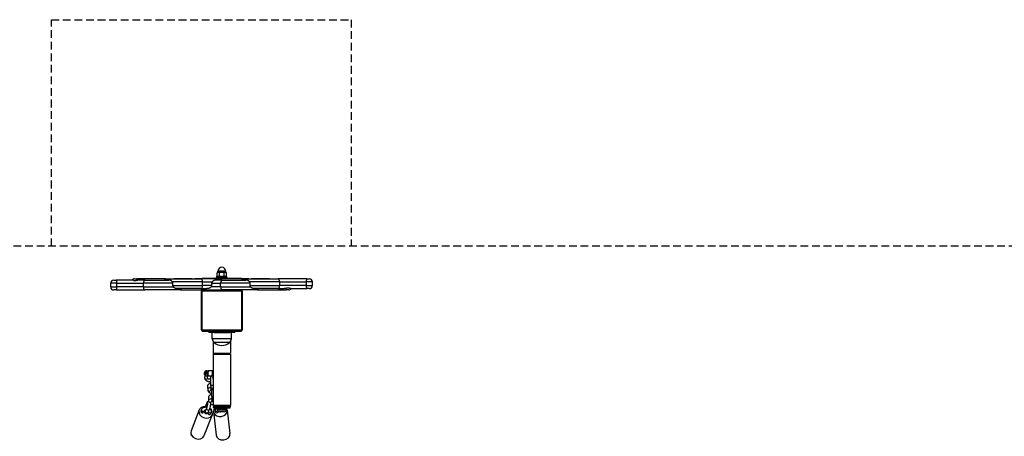
# Model space of a CAD drawing. Units: millimetres. Extents: x -3033 to 3117, y -1664 to 1397.
# Drawn here: x -311 to 1603, y 586 to 1397 of the extents above; entities that cross this region are included whole.
import ezdxf

# ---------------------------------------------------------------- set-up
doc = ezdxf.new("R2010")
doc.units = ezdxf.units.MM
doc.header["$LTSCALE"] = 30
doc.linetypes.add('DASHED', pattern=[0.75, 0.5, -0.25])
doc.layers.add('SW_Toestellen', color=2, linetype='Continuous')
doc.layers.add('Valzone_WAS', color=254, linetype='DASHED')

msp = doc.modelspace()

# ---------------------------------------------------------------- linework, layer by layer
at = {"layer": 'SW_Toestellen'}
for p, q in [((73.7, 905.1), (72.5, 904.4)), ((72.5, 898.2), (72.5, 904.4)), ((74.8, 905.1), (73.7, 905.1)), ((89.2, 907.6), (74.2, 907.6)), ((74.2, 905.1), (74.2, 907.6)), ((81.7, 905.1), (74.8, 905.1)), ((77.1, 898.2), (77.1, 904.4)), ((88.6, 905.1), (81.7, 905.1)), ((86.3, 898.2), (86.3, 904.4)), ((89.7, 905.1), (88.6, 905.1)), ((89.2, 905.1), (89.2, 907.6)), ((89.7, 905.1), (90.9, 904.4)), ((90.9, 898.2), (90.9, 904.4)), ((-122.3, 884.1), (-134.3, 884.1)), ((-134.3, 877.1), (-134.3, 884.1)), ((-128.3, 890.1), (-123.5, 890.1)), ((-92.2, 890.1), (-123.5, 890.1)), ((-122.3, 884.1), (-70.8, 884.1)), ((-122.3, 877.1), (-122.3, 884.1)), ((-88.3, 892.6), (-83.5, 892.6)), ((-27.6, 892.6), (-83.5, 892.6)), ((-67.6, 890.1), (-79.3, 890.1)), ((-13.3, 884.1), (-70.8, 884.1)), ((-70.8, 877.1), (-70.8, 884.1)), ((-67.6, 890.1), (-21.4, 890.1)), ((-27.6, 892.6), (41, 892.6)), ((44.2, 886.6), (-14.3, 886.6)), ((-13.3, 879.6), (-13.3, 884.1)), ((-10.8, 893.1), (24.2, 893.1)), ((-10.8, 892.6), (-10.8, 893.1)), ((24.2, 892.6), (24.2, 893.1)), ((29.2, 893.1), (42.9, 893.1)), ((29.2, 892.6), (29.2, 893.1)), ((122.4, 892.6), (41, 892.6)), ((42.9, 893.1), (43.4, 893.1)), ((42.9, 892.6), (42.9, 893.1)), ((71.2, 893.1), (43.4, 893.1)), ((43.4, 892.6), (43.4, 893.1)), ((44.2, 886.6), (62.7, 886.6)), ((44.2, 879.6), (44.2, 886.6)), ((61.7, 884.1), (79.2, 884.1)), ((61.7, 884.1), (61.7, 879.6)), ((82.4, 890.1), (70.7, 890.1)), ((71.2, 895.1), (92.2, 895.1)), ((71.2, 892.6), (71.2, 895.1)), ((71.7, 897.1), (91.7, 897.1)), ((71.7, 895.1), (71.7, 897.1)), ((74.4, 897.1), (72.5, 898.2)), ((136.7, 884.1), (79.2, 884.1)), ((79.2, 877.1), (79.2, 884.1)), ((82.4, 890.1), (128.6, 890.1)), ((89, 897.1), (90.9, 898.2)), ((91.7, 895.1), (91.7, 897.1)), ((92.2, 892.6), (92.2, 895.1)), ((120, 893.1), (92.2, 893.1)), ((120, 893.1), (120.5, 893.1)), ((120, 892.6), (120, 893.1)), ((120.5, 893.1), (134.2, 893.1)), ((120.5, 892.6), (120.5, 893.1)), ((122.4, 892.6), (191, 892.6)), ((134.2, 892.6), (134.2, 893.1)), ((194.2, 886.6), (135.7, 886.6)), ((136.7, 879.6), (136.7, 884.1)), ((139.2, 893.1), (174.2, 893.1)), ((139.2, 892.6), (139.2, 893.1)), ((174.2, 892.6), (174.2, 893.1)), ((246.9, 892.6), (191, 892.6)), ((194.2, 886.6), (245.7, 886.6)), ((194.2, 879.6), (194.2, 886.6)), ((257.7, 886.6), (245.7, 886.6)), ((245.7, 886.6), (245.7, 879.6)), ((246.9, 892.6), (251.7, 892.6)), ((257.7, 879.6), (257.7, 886.6)), ((-134.3, 877.1), (-122.3, 877.1)), ((-123.5, 871.1), (-128.3, 871.1)), ((-123.5, 871.1), (-67.6, 871.1)), ((-70.8, 877.1), (-122.3, 877.1)), ((-70.8, 877.1), (-12.3, 877.1)), ((1, 871.1), (-67.6, 871.1)), ((-13.3, 879.6), (44.2, 879.6)), ((41, 873.6), (-5.2, 873.6)), ((1, 871.1), (82.4, 871.1)), ((41, 873.6), (52.7, 873.6)), ((43.7, 868.1), (41.7, 868.1)), ((41.7, 868.1), (41.7, 794.1)), ((43.7, 794.1), (43.7, 868.1)), ((61.7, 879.6), (44.2, 879.6)), ((44.7, 869.1), (44.7, 871.1)), ((44.7, 869.1), (118.7, 869.1)), ((79.2, 877.1), (60.7, 877.1)), ((79.2, 877.1), (137.7, 877.1)), ((151, 871.1), (82.4, 871.1)), ((118.7, 871.1), (118.7, 869.1)), ((121.7, 868.1), (119.7, 868.1)), ((119.7, 868.1), (119.7, 794.1)), ((121.7, 794.1), (121.7, 868.1)), ((136.7, 879.6), (194.2, 879.6)), ((191, 873.6), (144.8, 873.6)), ((151, 871.1), (206.9, 871.1)), ((191, 873.6), (202.7, 873.6)), ((245.7, 879.6), (194.2, 879.6)), ((211.7, 871.1), (206.9, 871.1)), ((215.6, 873.6), (246.9, 873.6)), ((245.7, 879.6), (257.7, 879.6)), ((251.7, 873.6), (246.9, 873.6)), ((43.7, 794.1), (41.7, 794.1)), ((44.7, 793.1), (44.7, 791.1)), ((118.7, 793.1), (44.7, 793.1)), ((44.7, 791.1), (118.7, 791.1)), ((56.7, 791.1), (56.7, 788.1)), ((66.7, 788.1), (56.7, 788.1)), ((63.1, 776.1), (62.9, 788.1)), ((66.7, 788.1), (66.7, 791.1)), ((66.7, 788.1), (96.7, 788.1)), ((96.7, 791.1), (96.7, 788.1)), ((106.7, 788.1), (96.7, 788.1)), ((100.3, 776.1), (100.4, 788.1)), ((106.7, 788.1), (106.7, 791.1)), ((118.7, 791.1), (118.7, 793.1)), ((121.7, 794.1), (119.7, 794.1)), ((100.3, 776.1), (63.1, 776.1)), ((64.8, 770.7), (64.8, 748.1)), ((96.7, 768.6), (66.7, 768.6)), ((96.7, 768.6), (66.7, 768.6)), ((98.5, 770.7), (98.5, 748.1)), ((64.8, 748.1), (98.5, 748.1)), ((65.7, 747.1), (65.7, 748.1)), ((97.7, 747.1), (65.7, 747.1)), ((68.7, 746.1), (68.7, 747.1)), ((94.7, 746.1), (94.7, 747.1)), ((97.7, 747.1), (97.7, 748.1)), ((64.8, 746.1), (98.5, 746.1)), ((64.8, 746.1), (64.8, 646.1)), ((98.5, 746.1), (98.5, 646.1)), ((48.3, 710.8), (48.8, 711.3)), ((49.3, 711.3), (48.8, 711.3)), ((53.3, 713.7), (50.3, 713.7)), ((55.3, 711.1), (54.3, 711.2)), ((63.3, 713.5), (55.3, 713.6)), ((64.3, 711), (63.4, 711)), ((48.2, 706.8), (48.7, 706.3)), ((49.2, 706.3), (48.7, 706.3)), ((48.8, 699.8), (49.1, 705.7)), ((49.1, 705.7), (49.1, 705.6)), ((49.1, 705.6), (49.1, 705.6)), ((49.1, 705), (49.1, 704.9)), ((53.1, 703.7), (50.1, 703.7)), ((53.8, 699.6), (54, 704.2)), ((55.2, 706.1), (54.3, 706.2)), ((63.1, 703.5), (55.1, 703.6)), ((64.2, 706), (63.3, 706)), ((64.1, 705.4), (63.9, 700.8)), ((64.1, 705.4), (64.1, 705.3)), ((64.1, 705.3), (64.1, 705.3)), ((64.1, 704.7), (64.1, 704.6)), ((53.7, 682.7), (54.2, 676.6)), ((59.7, 688), (60.2, 682)), ((59.7, 683), (60.2, 677.1)), ((51.1, 646.9), (53.3, 652.4)), ((55.5, 660.8), (56, 654.8)), ((56, 654.8), (56.1, 654.1)), ((61.5, 666.2), (62, 660.2)), ((61.5, 661.2), (62, 655.3)), ((37.8, 638), (21.8, 597.4)), ((41.8, 638.4), (40.7, 635.7)), ((47.4, 636.2), (46.3, 633.5)), ((51.7, 641.1), (49.5, 635.6)), ((57.2, 638.9), (55.1, 633.4)), ((59.9, 630.4), (61, 633.2)), ((98.5, 646.1), (64.8, 646.1)), ((65.5, 634.2), (70.6, 588.7)), ((65.7, 645.1), (97.7, 645.1)), ((65.7, 645.1), (65.7, 644.1)), ((65.7, 644.1), (97.7, 644.1)), ((65.7, 644.1), (97.7, 644.1)), ((65.7, 642.1), (65.7, 644.1)), ((65.7, 642.1), (97.7, 642.1)), ((68.7, 646.1), (68.7, 645.1)), ((68.7, 637.4), (69, 634.4)), ((71.2, 639.6), (71.2, 642.1)), ((71.2, 639.6), (92.2, 639.6)), ((72.9, 638.2), (72.9, 639.6)), ((72.9, 638.2), (90.4, 638.2)), ((86.4, 634.1), (77, 634.1)), ((90.4, 638.2), (90.4, 639.6)), ((92.2, 639.6), (92.2, 642.1)), ((92.3, 637.2), (97.5, 591.7)), ((94.7, 646.1), (94.7, 645.1)), ((97.7, 645.1), (97.7, 644.1)), ((97.7, 642.1), (97.7, 644.1)), ((62.9, 628.1), (46.9, 587.5)), ((23.4, 586.5), (21.9, 590.3))]:
    msp.add_line(p, q, dxfattribs=at)
at = {"layer": 'SW_Toestellen', "flags": 128}
for points in [[(74.8, 905.1), (74.7, 905.1), (74.6, 905.1), (74.5, 905.1), (74.4, 905.1), (74.3, 905.1), (74.2, 905.1), (74.1, 905.1), (74, 905), (73.9, 905), (73.8, 905), (73.8, 905), (73.7, 904.9), (73.6, 904.9), (73.5, 904.9), (73.4, 904.8), (73.3, 904.8), (73.2, 904.8), (73.1, 904.7), (73, 904.7), (72.9, 904.6), (72.8, 904.6), (72.7, 904.5), (72.6, 904.5), (72.5, 904.4)], [(77.1, 904.4), (77, 904.5), (76.9, 904.5), (76.8, 904.6), (76.7, 904.6), (76.6, 904.7), (76.5, 904.7), (76.4, 904.8), (76.3, 904.8), (76.2, 904.8), (76.1, 904.9), (76, 904.9), (75.9, 904.9), (75.8, 905), (75.7, 905), (75.6, 905), (75.5, 905), (75.4, 905.1), (75.3, 905.1), (75.2, 905.1), (75.1, 905.1), (75, 905.1), (75, 905.1), (74.9, 905.1), (74.8, 905.1)], [(81.7, 905.1), (81.5, 905.1), (81.3, 905.1), (81.1, 905.1), (81, 905.1), (80.8, 905.1), (80.6, 905.1), (80.4, 905.1), (80.2, 905), (80, 905), (79.9, 905), (79.7, 905), (79.5, 904.9), (79.3, 904.9), (79.1, 904.9), (78.9, 904.8), (78.7, 904.8), (78.5, 904.8), (78.3, 904.7), (78.1, 904.7), (77.9, 904.6), (77.7, 904.6), (77.5, 904.5), (77.3, 904.5), (77.1, 904.4)], [(86.3, 904.4), (86.1, 904.5), (85.9, 904.5), (85.7, 904.6), (85.5, 904.6), (85.3, 904.7), (85.1, 904.7), (84.9, 904.8), (84.7, 904.8), (84.5, 904.8), (84.3, 904.9), (84.1, 904.9), (83.9, 904.9), (83.7, 905), (83.5, 905), (83.4, 905), (83.2, 905), (83, 905.1), (82.8, 905.1), (82.6, 905.1), (82.4, 905.1), (82.3, 905.1), (82.1, 905.1), (81.9, 905.1), (81.7, 905.1)], [(88.6, 905.1), (88.5, 905.1), (88.4, 905.1), (88.4, 905.1), (88.3, 905.1), (88.2, 905.1), (88.1, 905.1), (88, 905.1), (87.9, 905), (87.8, 905), (87.7, 905), (87.6, 905), (87.5, 904.9), (87.4, 904.9), (87.3, 904.9), (87.2, 904.8), (87.1, 904.8), (87, 904.8), (86.9, 904.7), (86.8, 904.7), (86.7, 904.6), (86.6, 904.6), (86.5, 904.5), (86.4, 904.5), (86.3, 904.4)], [(90.9, 904.4), (90.8, 904.5), (90.7, 904.5), (90.6, 904.6), (90.5, 904.6), (90.4, 904.7), (90.3, 904.7), (90.2, 904.8), (90.1, 904.8), (90, 904.8), (89.9, 904.9), (89.8, 904.9), (89.7, 904.9), (89.6, 905), (89.6, 905), (89.5, 905), (89.4, 905), (89.3, 905.1), (89.2, 905.1), (89.1, 905.1), (89, 905.1), (88.9, 905.1), (88.8, 905.1), (88.7, 905.1), (88.6, 905.1)], [(-82.5, 889.8), (-83, 889.7), (-83.5, 889.6), (-84, 889.5), (-84.4, 889.3), (-84.9, 889.2), (-85.4, 889.1), (-85.9, 889), (-86.4, 889), (-86.9, 888.9), (-87.3, 888.9), (-87.8, 889), (-88.2, 889), (-88.7, 889.1), (-89.1, 889.2), (-89.4, 889.3), (-89.8, 889.4), (-90.1, 889.6), (-90.5, 889.7), (-90.8, 889.8), (-91.1, 889.9), (-91.4, 890), (-91.7, 890.1), (-91.9, 890.1), (-92.2, 890.1)], [(-79.3, 890.1), (-79.5, 890.1), (-79.6, 890.1), (-79.7, 890.1), (-79.9, 890.1), (-80, 890.1), (-80.1, 890.1), (-80.3, 890.1), (-80.4, 890.1), (-80.5, 890.1), (-80.7, 890.1), (-80.8, 890.1), (-80.9, 890.1), (-81.1, 890), (-81.2, 890), (-81.3, 890), (-81.5, 890), (-81.6, 890), (-81.7, 890), (-81.9, 889.9), (-82, 889.9), (-82.1, 889.9), (-82.3, 889.9), (-82.4, 889.8), (-82.5, 889.8)], [(-14.3, 886.6), (-14.5, 886.9), (-14.7, 887.1), (-14.9, 887.4), (-15.1, 887.6), (-15.3, 887.9), (-15.6, 888.1), (-15.8, 888.3), (-16, 888.5), (-16.3, 888.7), (-16.5, 888.8), (-16.8, 889), (-17.1, 889.2), (-17.4, 889.3), (-17.7, 889.5), (-18, 889.6), (-18.3, 889.7), (-18.7, 889.8), (-19.1, 889.9), (-19.4, 890), (-19.8, 890), (-20.2, 890.1), (-20.6, 890.1), (-21, 890.1), (-21.4, 890.1)], [(-13.3, 884.1), (-13.3, 884.2), (-13.3, 884.4), (-13.3, 884.5), (-13.3, 884.6), (-13.3, 884.7), (-13.4, 884.8), (-13.4, 884.9), (-13.4, 885), (-13.4, 885.1), (-13.5, 885.2), (-13.5, 885.3), (-13.6, 885.5), (-13.6, 885.6), (-13.7, 885.7), (-13.7, 885.8), (-13.8, 885.9), (-13.8, 886), (-13.9, 886.1), (-13.9, 886.2), (-14, 886.3), (-14, 886.3), (-14.1, 886.4), (-14.2, 886.5), (-14.3, 886.6)], [(62.7, 886.6), (62.6, 886.5), (62.5, 886.4), (62.5, 886.3), (62.4, 886.3), (62.3, 886.2), (62.3, 886.1), (62.2, 886), (62.2, 885.9), (62.1, 885.8), (62.1, 885.7), (62, 885.6), (62, 885.5), (61.9, 885.3), (61.9, 885.2), (61.8, 885.1), (61.8, 885), (61.8, 884.9), (61.8, 884.8), (61.7, 884.7), (61.7, 884.6), (61.7, 884.5), (61.7, 884.4), (61.7, 884.2), (61.7, 884.1)], [(70.7, 890.1), (70.3, 890.1), (69.9, 890.1), (69.5, 890.1), (69.1, 890.1), (68.7, 890), (68.3, 890), (67.9, 889.9), (67.5, 889.8), (67.2, 889.7), (66.8, 889.6), (66.5, 889.5), (66.1, 889.4), (65.8, 889.2), (65.5, 889.1), (65.1, 888.9), (64.8, 888.7), (64.5, 888.5), (64.2, 888.3), (64, 888), (63.7, 887.8), (63.4, 887.5), (63.2, 887.2), (62.9, 886.9), (62.7, 886.6)], [(72.5, 898.2), (72.7, 898.1), (72.9, 898), (73.1, 897.9), (73.3, 897.8), (73.5, 897.8), (73.7, 897.7), (73.9, 897.6), (74.1, 897.6), (74.2, 897.6), (74.4, 897.5), (74.6, 897.5), (74.8, 897.5), (75, 897.5), (75.1, 897.5), (75.3, 897.6), (75.5, 897.6), (75.7, 897.6), (75.9, 897.7), (76.1, 897.8), (76.2, 897.8), (76.4, 897.9), (76.7, 898), (76.9, 898.1), (77.1, 898.2)], [(77.1, 898.2), (77.5, 898.1), (77.9, 898), (78.3, 897.9), (78.7, 897.8), (79.1, 897.8), (79.5, 897.7), (79.9, 897.6), (80.3, 897.6), (80.6, 897.6), (81, 897.5), (81.3, 897.5), (81.7, 897.5), (82.1, 897.5), (82.4, 897.5), (82.8, 897.6), (83.1, 897.6), (83.5, 897.6), (83.9, 897.7), (84.3, 897.8), (84.7, 897.8), (85.1, 897.9), (85.5, 898), (85.9, 898.1), (86.3, 898.2)], [(86.3, 898.2), (86.5, 898.1), (86.7, 898), (87, 897.9), (87.2, 897.8), (87.3, 897.8), (87.5, 897.7), (87.7, 897.6), (87.9, 897.6), (88.1, 897.6), (88.3, 897.5), (88.4, 897.5), (88.6, 897.5), (88.8, 897.5), (89, 897.5), (89.2, 897.6), (89.3, 897.6), (89.5, 897.6), (89.7, 897.7), (89.9, 897.8), (90.1, 897.8), (90.3, 897.9), (90.5, 898), (90.7, 898.1), (90.9, 898.2)], [(135.7, 886.6), (135.5, 886.9), (135.3, 887.1), (135.1, 887.4), (134.9, 887.6), (134.7, 887.9), (134.4, 888.1), (134.2, 888.3), (134, 888.5), (133.7, 888.7), (133.5, 888.8), (133.2, 889), (132.9, 889.2), (132.6, 889.3), (132.3, 889.5), (132, 889.6), (131.7, 889.7), (131.3, 889.8), (130.9, 889.9), (130.6, 890), (130.2, 890), (129.8, 890.1), (129.4, 890.1), (129, 890.1), (128.6, 890.1)], [(136.7, 884.1), (136.7, 884.2), (136.7, 884.4), (136.7, 884.5), (136.7, 884.6), (136.7, 884.7), (136.6, 884.8), (136.6, 884.9), (136.6, 885), (136.6, 885.1), (136.5, 885.2), (136.5, 885.3), (136.4, 885.5), (136.4, 885.6), (136.3, 885.7), (136.3, 885.8), (136.2, 885.9), (136.2, 886), (136.1, 886.1), (136.1, 886.2), (136, 886.3), (136, 886.3), (135.9, 886.4), (135.8, 886.5), (135.7, 886.6)], [(-12.3, 877.1), (-12.4, 877.2), (-12.5, 877.3), (-12.6, 877.4), (-12.6, 877.5), (-12.7, 877.6), (-12.7, 877.7), (-12.8, 877.8), (-12.8, 877.9), (-12.9, 878), (-12.9, 878.1), (-13, 878.2), (-13, 878.3), (-13.1, 878.4), (-13.1, 878.5), (-13.2, 878.6), (-13.2, 878.7), (-13.2, 878.8), (-13.2, 878.9), (-13.3, 879.1), (-13.3, 879.2), (-13.3, 879.3), (-13.3, 879.4), (-13.3, 879.5), (-13.3, 879.6)], [(-5.2, 873.6), (-5.6, 873.6), (-6, 873.6), (-6.4, 873.7), (-6.8, 873.7), (-7.2, 873.8), (-7.5, 873.8), (-7.9, 873.9), (-8.3, 874), (-8.6, 874.1), (-8.9, 874.3), (-9.2, 874.4), (-9.5, 874.6), (-9.8, 874.7), (-10.1, 874.9), (-10.3, 875.1), (-10.6, 875.3), (-10.8, 875.5), (-11, 875.7), (-11.3, 875.9), (-11.5, 876.1), (-11.7, 876.4), (-11.9, 876.6), (-12.1, 876.9), (-12.3, 877.1)], [(60.7, 877.1), (60.5, 876.8), (60.2, 876.5), (60, 876.2), (59.7, 876), (59.4, 875.7), (59.2, 875.5), (58.9, 875.2), (58.6, 875), (58.3, 874.8), (57.9, 874.7), (57.6, 874.5), (57.3, 874.3), (56.9, 874.2), (56.6, 874.1), (56.2, 874), (55.9, 873.9), (55.5, 873.8), (55.1, 873.8), (54.7, 873.7), (54.3, 873.7), (53.9, 873.7), (53.5, 873.6), (53.1, 873.6), (52.7, 873.6)], [(61.7, 879.6), (61.7, 879.5), (61.7, 879.4), (61.7, 879.3), (61.7, 879.2), (61.7, 879.1), (61.6, 878.9), (61.6, 878.8), (61.6, 878.7), (61.5, 878.6), (61.5, 878.5), (61.5, 878.4), (61.4, 878.3), (61.4, 878.2), (61.3, 878.1), (61.3, 878), (61.2, 877.9), (61.2, 877.8), (61.1, 877.7), (61.1, 877.6), (61, 877.5), (60.9, 877.4), (60.9, 877.3), (60.8, 877.2), (60.7, 877.1)], [(137.7, 877.1), (137.6, 877.2), (137.5, 877.3), (137.4, 877.4), (137.4, 877.5), (137.3, 877.6), (137.3, 877.7), (137.2, 877.8), (137.2, 877.9), (137.1, 878), (137.1, 878.1), (137, 878.2), (137, 878.3), (136.9, 878.4), (136.9, 878.5), (136.8, 878.6), (136.8, 878.7), (136.8, 878.8), (136.8, 878.9), (136.7, 879.1), (136.7, 879.2), (136.7, 879.3), (136.7, 879.4), (136.7, 879.5), (136.7, 879.6)], [(144.8, 873.6), (144.4, 873.6), (144, 873.6), (143.6, 873.7), (143.2, 873.7), (142.8, 873.8), (142.5, 873.8), (142.1, 873.9), (141.7, 874), (141.4, 874.1), (141.1, 874.3), (140.8, 874.4), (140.5, 874.6), (140.2, 874.7), (139.9, 874.9), (139.7, 875.1), (139.4, 875.3), (139.2, 875.5), (139, 875.7), (138.7, 875.9), (138.5, 876.1), (138.3, 876.4), (138.1, 876.6), (137.9, 876.9), (137.7, 877.1)], [(205.9, 873.9), (205.8, 873.9), (205.7, 873.9), (205.5, 873.8), (205.4, 873.8), (205.3, 873.8), (205.1, 873.8), (205, 873.8), (204.9, 873.7), (204.7, 873.7), (204.6, 873.7), (204.5, 873.7), (204.3, 873.7), (204.2, 873.7), (204.1, 873.7), (203.9, 873.7), (203.8, 873.6), (203.7, 873.6), (203.5, 873.6), (203.4, 873.6), (203.3, 873.6), (203.1, 873.6), (203, 873.6), (202.9, 873.6), (202.7, 873.6)], [(215.6, 873.6), (215.3, 873.6), (215.1, 873.7), (214.8, 873.8), (214.5, 873.8), (214.2, 873.9), (213.9, 874.1), (213.5, 874.2), (213.2, 874.3), (212.8, 874.4), (212.5, 874.5), (212.1, 874.6), (211.6, 874.7), (211.2, 874.8), (210.7, 874.8), (210.3, 874.8), (209.8, 874.8), (209.3, 874.7), (208.8, 874.6), (208.3, 874.5), (207.8, 874.4), (207.4, 874.3), (206.9, 874.2), (206.4, 874), (205.9, 873.9)], [(49.2, 711.3), (49.2, 711.5), (49.2, 711.7), (49.3, 711.9), (49.3, 712.1), (49.3, 712.2), (49.3, 712.4), (49.3, 712.6), (49.3, 712.8), (49.3, 712.9), (49.4, 713), (49.4, 713.1), (49.5, 713.3), (49.6, 713.4), (49.7, 713.5), (49.8, 713.6), (49.9, 713.6), (50, 713.7), (50.2, 713.7), (50.3, 713.7)], [(53.3, 713.7), (53.6, 713.6), (53.8, 713.6), (54, 713.4), (54.1, 713.3), (54.2, 713.1), (54.3, 713), (54.3, 712.9), (54.3, 712.8), (54.3, 712.7), (54.3, 712.5), (54.3, 712.4), (54.3, 712.1), (54.3, 711.9), (54.3, 711.6), (54.3, 711.2), (54.3, 710.9), (54.3, 710.5), (54.3, 710), (54.3, 709.6), (54.3, 709.1), (54.3, 708.7), (54.3, 708.2), (54.3, 707.7), (54.3, 707.3), (54.3, 706.9), (54.3, 706.4), (54.2, 706.1), (54.2, 705.7), (54.2, 705.4), (54.2, 705.2), (54.2, 704.9), (54.2, 704.8), (54.2, 704.6), (54.2, 704.5), (54.1, 704.4), (54.1, 704.3), (54.1, 704.3), (53.9, 704.1), (53.8, 703.9), (53.6, 703.8), (53.4, 703.7), (53.1, 703.7)], [(64.2, 711), (64.2, 711.4), (64.3, 711.7), (64.3, 712), (64.3, 712.2), (64.3, 712.6), (64.3, 712.7), (64.4, 712.8), (64.4, 712.9), (64.5, 713), (64.6, 713.2), (64.8, 713.3)], [(59.5, 692.4), (59.1, 692.3), (58.6, 692.4), (58.1, 692.4), (57.6, 692.4), (57.2, 692.4), (56.7, 692.5), (56.2, 692.6), (55.8, 692.7), (55.3, 692.8), (54.9, 692.9), (54.4, 693.1), (54, 693.2), (53.6, 693.4), (53.2, 693.6), (52.8, 693.8), (52.4, 694), (52, 694.2), (51.6, 694.5), (51.3, 694.8), (51, 695), (50.6, 695.4), (50.4, 695.7), (50.1, 696), (49.8, 696.4), (49.6, 696.8), (49.4, 697.2), (49.2, 697.6), (49.1, 698), (49, 698.4), (48.9, 698.9), (48.8, 699.3), (48.8, 699.8)], [(49.1, 705.6), (49.1, 705.7), (49.1, 705.7), (49.1, 705.7), (49.1, 705.7), (49.1, 705.8), (49.1, 705.8), (49.1, 705.8), (49.1, 705.8), (49.1, 705.9), (49.1, 705.9), (49.1, 705.9), (49.1, 705.9), (49.1, 706), (49.1, 706), (49.1, 706), (49.1, 706), (49.1, 706.1), (49.1, 706.1), (49.1, 706.1), (49.1, 706.2), (49.1, 706.2), (49.1, 706.2), (49.1, 706.2), (49.1, 706.3)], [(49.1, 705.7), (49.1, 706), (49.1, 706.3)], [(49.1, 705.7), (49.1, 705.7), (49.1, 705.7), (49.1, 705.7), (49.1, 705.7), (49.1, 705.7), (49.1, 705.7), (49.1, 705.7), (49.1, 705.7), (49.1, 705.7), (49.1, 705.7), (49.1, 705.7), (49.1, 705.7), (49.1, 705.7), (49.1, 705.7), (49.1, 705.7), (49.1, 705.6), (49.1, 705.6), (49.1, 705.6), (49.1, 705.6), (49.1, 705.6), (49.1, 705.6), (49.1, 705.6), (49.1, 705.6), (49.1, 705.6)], [(49.1, 705.2), (49.1, 705.2), (49.1, 705.2), (49.1, 705.2), (49.1, 705.2), (49.1, 705.2), (49.1, 705.2), (49.1, 705.2), (49.1, 705.2), (49.1, 705.3), (49.1, 705.3), (49.1, 705.3), (49.1, 705.3), (49.1, 705.3), (49.1, 705.4), (49.1, 705.4), (49.1, 705.4), (49.1, 705.4), (49.1, 705.5), (49.1, 705.5), (49.1, 705.5), (49.1, 705.6), (49.1, 705.6), (49.1, 705.6), (49.1, 705.6)], [(49.1, 704.9), (49.1, 704.9), (49.1, 705), (49.1, 705), (49.1, 705.1), (49.1, 705.1), (49.1, 705.2), (49.1, 705.3), (49.1, 705.4), (49.1, 705.6)], [(49.1, 705.6), (49.1, 705.6), (49.1, 705.6), (49.1, 705.6), (49.1, 705.6), (49.1, 705.6), (49.1, 705.6), (49.1, 705.6), (49.1, 705.6), (49.1, 705.6), (49.1, 705.6), (49.1, 705.6), (49.1, 705.6), (49.1, 705.5), (49.1, 705.5), (49.1, 705.5), (49.1, 705.5), (49.1, 705.5), (49.1, 705.5), (49.1, 705.5), (49.1, 705.5), (49.1, 705.5), (49.1, 705.5), (49.1, 705.5), (49.1, 705.5)], [(49.1, 705), (49.1, 705), (49.1, 705), (49.1, 705), (49.1, 705.1), (49.1, 705.1), (49.1, 705.1), (49.1, 705.1), (49.1, 705.1), (49.1, 705.1), (49.1, 705.1), (49.1, 705.1), (49.1, 705.2), (49.1, 705.2), (49.1, 705.2), (49.1, 705.2), (49.1, 705.2), (49.1, 705.2), (49.1, 705.2), (49.1, 705.2), (49.1, 705.2), (49.1, 705.2), (49.1, 705.2), (49.1, 705.2), (49.1, 705.2)], [(50.1, 703.7), (50, 703.8), (49.8, 703.8), (49.7, 703.9), (49.6, 703.9), (49.4, 704), (49.3, 704.2), (49.3, 704.3), (49.2, 704.4), (49.2, 704.5), (49.2, 704.6), (49.2, 704.7), (49.1, 704.9)], [(59.6, 689.7), (59, 689.5), (58.5, 689.3), (57.9, 689), (57.4, 688.7), (56.9, 688.4), (56.4, 688.1), (55.9, 687.7), (55.5, 687.3), (55.1, 686.8), (54.7, 686.3), (54.4, 685.8), (54.1, 685.2), (53.9, 684.6), (53.8, 684), (53.7, 683.3), (53.7, 682.7)], [(59.5, 697.4), (58.9, 697.3), (58.2, 697.4), (57.6, 697.4), (57, 697.5), (56.7, 697.6), (56.4, 697.7), (56.2, 697.8), (55.9, 697.8), (55.7, 697.9), (55.4, 698), (55.2, 698.2), (55, 698.3), (54.8, 698.4), (54.6, 698.5), (54.5, 698.6), (54.4, 698.7), (54.1, 698.9), (54, 699.1), (53.9, 699.3), (53.9, 699.4), (53.8, 699.5), (53.8, 699.6)], [(61.4, 703.5), (61.2, 703.4), (61, 703.3), (60.7, 703.1), (60.5, 702.9), (60.3, 702.7), (60.2, 702.5), (60.1, 702.3), (60.1, 702.2), (60, 702.1), (59.9, 701.9), (59.9, 701.7), (59.8, 701.5), (59.7, 701.3), (59.7, 701.1), (59.7, 700.8), (59.6, 700.6), (59.6, 700.3), (59.6, 700), (59.6, 699.6), (59.5, 699.2), (59.5, 698.9), (59.5, 698.4), (59.5, 698), (59.5, 697.5), (59.5, 697), (59.5, 696.5), (59.5, 696), (59.5, 695.5), (59.5, 694.9), (59.5, 694.4), (59.5, 693.8), (59.5, 693.3), (59.5, 692.7), (59.5, 692.2), (59.6, 691.7), (59.6, 691.2), (59.6, 690.6), (59.6, 690.2), (59.6, 689.7), (59.7, 689.2), (59.7, 688.8), (59.7, 688.4), (59.7, 688)], [(64, 703.6), (63.6, 703.7), (63.2, 703.8)], [(64.8, 698.6), (64.8, 698.7), (64.7, 698.8), (64.7, 698.9), (64.6, 699), (64.6, 699.1), (64.5, 699.2), (64.4, 699.3), (64.4, 699.4), (64.3, 699.4), (64.3, 699.5), (64.2, 699.6), (64.2, 699.7), (64.1, 699.8), (64.1, 699.9), (64, 700), (64, 700.1), (64, 700.2), (64, 700.3), (63.9, 700.3), (63.9, 700.4), (63.9, 700.5), (63.9, 700.6), (63.9, 700.7), (63.9, 700.8)], [(64.1, 705.3), (64.1, 705.4), (64.1, 705.4), (64.1, 705.4), (64.1, 705.4), (64.1, 705.5), (64.1, 705.5), (64.1, 705.5), (64.1, 705.5), (64.1, 705.6), (64.1, 705.6), (64.1, 705.6), (64.1, 705.6), (64.1, 705.7), (64.1, 705.7), (64.1, 705.7), (64.1, 705.8), (64.1, 705.8), (64.1, 705.8), (64.1, 705.8), (64.1, 705.9), (64.1, 705.9), (64.1, 705.9), (64.1, 705.9), (64.1, 706)], [(64.1, 705.4), (64.1, 705.7), (64.1, 706)], [(64.1, 705.4), (64.1, 705.4), (64.1, 705.4), (64.1, 705.4), (64.1, 705.4), (64.1, 705.4), (64.1, 705.4), (64.1, 705.4), (64.1, 705.4), (64.1, 705.4), (64.1, 705.4), (64.1, 705.4), (64.1, 705.4), (64.1, 705.4), (64.1, 705.4), (64.1, 705.4), (64.1, 705.4), (64.1, 705.4), (64.1, 705.4), (64.1, 705.3), (64.1, 705.3), (64.1, 705.3), (64.1, 705.3), (64.1, 705.3), (64.1, 705.3)], [(64.1, 704.9), (64.1, 704.9), (64.1, 704.9), (64.1, 704.9), (64.1, 704.9), (64.1, 704.9), (64.1, 704.9), (64.1, 704.9), (64.1, 704.9), (64.1, 705), (64.1, 705), (64.1, 705), (64.1, 705), (64.1, 705.1), (64.1, 705.1), (64.1, 705.1), (64.1, 705.1), (64.1, 705.1), (64.1, 705.2), (64.1, 705.2), (64.1, 705.2), (64.1, 705.3), (64.1, 705.3), (64.1, 705.3), (64.1, 705.3)], [(64.1, 704.6), (64.1, 704.6), (64.1, 704.7), (64.1, 704.7), (64.1, 704.8), (64.1, 704.8), (64.1, 704.9), (64.1, 705), (64.1, 705.1), (64.1, 705.3)], [(64.1, 705.3), (64.1, 705.3), (64.1, 705.3), (64.1, 705.3), (64.1, 705.3), (64.1, 705.3), (64.1, 705.3), (64.1, 705.3), (64.1, 705.3), (64.1, 705.3), (64.1, 705.3), (64.1, 705.3), (64.1, 705.3), (64.1, 705.2), (64.1, 705.2), (64.1, 705.2), (64.1, 705.2), (64.1, 705.2), (64.1, 705.2), (64.1, 705.2), (64.1, 705.2), (64.1, 705.2), (64.1, 705.2), (64.1, 705.2), (64.1, 705.2)], [(64.1, 704.7), (64.1, 704.7), (64.1, 704.7), (64.1, 704.8), (64.1, 704.8), (64.1, 704.8), (64.1, 704.8), (64.1, 704.8), (64.1, 704.8), (64.1, 704.8), (64.1, 704.8), (64.1, 704.8), (64.1, 704.9), (64.1, 704.9), (64.1, 704.9), (64.1, 704.9), (64.1, 704.9), (64.1, 704.9), (64.1, 704.9), (64.1, 704.9), (64.1, 704.9), (64.1, 704.9), (64.1, 704.9), (64.1, 704.9), (64.1, 704.9)], [(64.8, 703.5), (64.6, 703.6), (64.4, 703.8), (64.3, 703.9), (64.2, 704), (64.2, 704.1), (64.2, 704.2), (64.2, 704.3), (64.2, 704.4), (64.1, 704.5), (64.1, 704.6)], [(54.2, 676.6), (54.3, 676.3), (54.3, 675.9), (54.5, 675.3), (54.8, 674.7), (55.1, 674.1), (55.4, 673.5), (55.8, 673), (56.3, 672.6), (56.7, 672.2), (57.2, 671.8), (57.8, 671.4), (58.3, 671.1), (58.9, 670.8), (59.5, 670.6), (60.1, 670.4), (60.7, 670.2), (61.3, 670)], [(60.1, 683.4), (60, 683.3), (59.9, 683.2), (59.8, 683.2), (59.8, 683.1), (59.7, 683), (59.7, 683)], [(60.2, 682), (60.3, 681.6), (60.3, 681.3), (60.3, 681), (60.4, 680.6), (60.4, 680.3), (60.5, 680.1), (60.5, 680), (60.6, 679.8), (60.6, 679.7), (60.7, 679.5), (60.8, 679.3), (60.9, 679.2), (61, 679), (61.2, 678.8), (61.4, 678.6), (61.5, 678.5), (61.7, 678.4), (61.8, 678.3), (62, 678.2), (62.3, 678), (62.5, 677.9), (62.8, 677.9), (63.1, 677.8), (63.4, 677.8), (63.7, 677.8), (64, 677.9), (64.3, 677.9), (64.6, 678), (64.8, 678.1)], [(60.2, 677.1), (60.2, 677.1), (60.3, 677), (60.4, 676.9), (60.5, 676.8), (60.6, 676.7), (60.8, 676.6), (61, 676.5), (61.3, 676.3)], [(61.4, 678.6), (61.4, 678.4), (61.3, 678.1), (61.3, 677.8), (61.3, 677.5), (61.3, 677.2), (61.3, 676.9), (61.3, 676.5), (61.3, 676.1), (61.3, 675.7), (61.3, 675.3), (61.3, 674.9), (61.3, 674.5), (61.3, 674.1), (61.3, 673.6), (61.3, 673.2), (61.3, 672.7), (61.3, 672.3), (61.3, 671.8), (61.3, 671.4), (61.3, 670.9), (61.3, 670.5), (61.3, 670), (61.3, 669.6), (61.3, 669.1), (61.4, 668.7), (61.4, 668.3), (61.4, 667.9), (61.4, 667.6), (61.4, 667.2), (61.5, 666.9), (61.5, 666.5), (61.5, 666.2)], [(54, 651.8), (54, 651.7), (54, 651.6), (54, 651.5), (54, 651.3), (53.9, 651), (53.9, 650.8), (53.9, 650.5), (53.8, 650.2), (53.8, 649.8), (53.7, 649.5), (53.7, 649.1), (53.6, 648.7), (53.5, 648.3), (53.5, 647.9), (53.4, 647.4), (53.3, 647), (53.2, 646.5), (53.1, 646.1), (53, 645.7), (52.9, 645.2), (52.8, 644.8), (52.7, 644.4), (52.6, 644), (52.5, 643.6), (52.3, 643.2), (52.2, 642.8), (52.1, 642.5), (52, 642.1), (51.9, 641.8), (51.8, 641.5), (51.7, 641.3), (51.7, 641.1)], [(53.3, 652.4), (53.4, 652.7), (53.5, 653), (53.7, 653.3), (53.9, 653.6), (54.1, 654), (54.2, 654.1), (54.4, 654.3), (54.6, 654.6), (54.7, 654.7), (54.9, 654.8), (55.1, 655), (55.3, 655.1), (55.6, 655.2), (56, 655.4)], [(61.4, 667.9), (60.8, 667.7), (60.3, 667.5), (59.7, 667.2), (59.2, 666.9), (58.7, 666.6), (58.2, 666.3), (57.7, 665.9), (57.3, 665.5), (56.9, 665), (56.5, 664.5), (56.2, 664), (55.9, 663.4), (55.7, 662.8), (55.6, 662.1), (55.5, 661.5), (55.5, 660.8)], [(59.9, 650.7), (59.9, 650.8), (59.9, 651), (59.9, 651.2), (59.8, 651.4), (59.7, 651.6), (59.5, 651.7), (59.3, 651.9), (59.2, 652), (59, 652.2), (58.7, 652.3), (58.5, 652.4), (58.3, 652.5), (58, 652.6), (57.7, 652.8), (57.5, 652.9), (57.2, 653), (57, 653.2), (56.8, 653.3), (56.6, 653.4), (56.5, 653.6), (56.3, 653.7), (56.2, 653.8), (56.1, 654), (56.1, 654.1)], [(61.9, 661.6), (61.8, 661.5), (61.7, 661.4), (61.6, 661.3), (61.6, 661.3), (61.5, 661.2), (61.5, 661.2)], [(62, 660.2), (62, 659.8), (62.1, 659.5), (62.1, 659.2), (62.1, 658.9), (62.2, 658.6), (62.2, 658.4), (62.3, 658.2), (62.3, 658.1), (62.4, 657.9), (62.5, 657.7), (62.5, 657.6), (62.6, 657.5), (62.7, 657.3), (62.8, 657.2), (63, 657), (63.2, 656.8), (63.3, 656.7), (63.5, 656.5), (63.6, 656.4), (63.8, 656.3), (64, 656.2), (64.3, 656.1), (64.6, 656.1), (64.8, 656)], [(62, 655.3), (62, 655.3), (62, 655.2), (62.1, 655.2), (62.2, 655.1), (62.3, 655), (62.4, 654.9), (62.6, 654.8), (62.8, 654.7), (63, 654.6), (63.2, 654.5), (63.4, 654.4), (63.7, 654.3), (64, 654.2), (64.2, 654.1), (64.5, 654), (64.8, 654)], [(52.2, 642.8), (51.5, 642.9), (50.7, 642.9), (49.9, 642.9), (49.2, 642.9), (48.4, 642.8), (47.7, 642.7), (47, 642.5), (46.2, 642.3), (45.6, 642), (44.9, 641.7), (44.3, 641.3), (43.7, 640.9), (43.4, 640.7), (43.1, 640.4), (42.8, 640.1), (42.6, 639.8), (42.4, 639.5), (42.2, 639.2), (42, 638.8), (41.8, 638.4)], [(50, 636.9), (49.7, 636.9), (49.5, 636.9), (49.2, 636.9), (48.9, 636.8), (48.7, 636.8), (48.4, 636.7), (48.2, 636.6), (48, 636.6), (47.9, 636.5), (47.7, 636.4), (47.6, 636.4), (47.5, 636.3), (47.4, 636.2), (47.4, 636.2), (47.4, 636.2), (47.4, 636.2)], [(55.1, 633.4), (54.9, 632.9), (54.7, 632.5), (54.5, 632.1), (54.3, 631.9), (54.1, 631.6), (54, 631.5), (53.9, 631.3), (53.7, 631.1), (53.5, 631), (53.2, 630.8), (53, 630.7), (52.8, 630.6), (52.6, 630.5), (52.3, 630.4), (52.1, 630.4), (51.8, 630.3), (51.4, 630.3), (51.1, 630.4), (50.8, 630.4), (50.4, 630.5), (50.1, 630.7), (49.9, 630.8), (49.6, 631), (49.4, 631.2), (49.3, 631.4), (49.1, 631.5), (49, 631.7), (48.9, 631.8), (48.8, 632.1), (48.7, 632.4), (48.6, 632.6), (48.5, 632.8), (48.5, 633.1), (48.4, 633.4), (48.4, 633.6), (48.4, 634.1), (48.4, 634.6), (48.4, 635.1), (48.5, 635.6), (48.5, 636.2), (48.6, 636.8)], [(49.5, 635.6), (49.4, 635.4), (49.4, 635.3), (49.3, 635.2), (49.3, 635.2)], [(49.9, 642.9), (50, 643.5), (50.2, 644.1), (50.3, 644.6), (50.5, 645.1), (50.7, 645.6), (50.8, 646.1), (51, 646.5), (51.1, 646.9)], [(59.9, 650.7), (59.9, 650), (59.8, 649.7), (59.8, 649.4), (59.7, 649), (59.7, 648.7), (59.6, 648.3), (59.6, 647.9), (59.5, 647.5), (59.4, 647.1), (59.3, 646.7), (59.3, 646.3), (59.2, 645.9), (59.1, 645.5), (59, 645.1), (58.9, 644.7), (58.8, 644.2), (58.7, 643.8), (58.6, 643.4), (58.5, 643), (58.4, 642.6), (58.3, 642.2), (58.2, 641.8), (58.1, 641.5), (58, 641.1), (57.9, 640.8), (57.8, 640.4), (57.7, 640.1), (57.6, 639.8), (57.5, 639.5), (57.2, 638.9)], [(61, 633.2), (61.2, 633.7), (61.3, 634.3), (61.3, 634.9), (61.3, 635.5), (61.3, 636.1), (61.2, 636.6), (61, 637.2), (60.8, 637.7), (60.5, 638.2), (60.2, 638.6), (59.9, 639), (59.5, 639.4), (59.1, 639.8), (58.8, 640.2), (58.3, 640.5), (57.9, 640.8)], [(59.8, 649.5), (60.4, 649.2), (61, 648.9), (61.6, 648.6), (62.2, 648.4), (62.9, 648.3), (63.5, 648.1), (64.2, 648), (64.8, 647.9)], [(70.1, 642.1), (69.8, 641.6), (69.5, 641.1), (69.2, 640.6), (69, 640), (68.8, 639.4), (68.7, 638.7), (68.6, 638.1), (68.7, 637.4)], [(80.6, 634.1), (80.2, 633.9), (79.8, 633.8), (79.3, 633.7), (78.9, 633.7), (78.5, 633.8), (78.1, 633.9), (77.8, 634), (77.5, 634.1)]]:
    msp.add_lwpolyline(points, dxfattribs=at)
at = {"layer": 'SW_Toestellen'}
for centre, radius, start, end in [((81.7, 907.6), 7.5, 0, 180), ((-128.3, 884.1), 6, 90, 180), ((-88.3, 886.6), 6, 90, 144.3147), ((251.7, 886.6), 6, 0, 90), ((-128.3, 877.1), 6, 180, 270), ((44.7, 868.1), 3, 90, 180), ((44.7, 868.1), 1, 90, 180), ((118.7, 868.1), 3, 0, 90), ((118.7, 868.1), 1, 0, 90), ((211.7, 877.1), 6, 270, 324.3147), ((251.7, 879.6), 6, 270, 0), ((44.7, 794.1), 3, 180, 270), ((44.7, 794.1), 1, 180, 270), ((118.7, 794.1), 3, 270, 0), ((118.7, 794.1), 1, 270, 0), ((73.1, 776.3), 9.95, 180.8185, 230.1972), ((81.7, 786.3), 23.2, 229.7274, 310.2726), ((90.3, 776.3), 9.95, 309.8028, 359.1815), ((77, 638.2), 4.05, 180, 270), ((86.4, 638.2), 4.05, 270, 0)]:
    msp.add_arc(centre, radius, start, end, dxfattribs=at)
for centre, major_axis, ratio, start_param, end_param in [((-123.5, 884.1), (0, 6), 0.200547, 4.712389, 6.283185), ((-83.5, 886.6), (0, 6), 0.200547, 5.273676, 6.283185), ((-67.6, 884.1), (0, 6), 0.535714, 0, 1.570796), ((-27.6, 886.6), (0, 6), 0.535714, 0, 0.94797), ((41, 886.6), (0, 6), 0.535714, 4.712389, 6.283185), ((82.4, 884.1), (0, 6), 0.535714, 0, 1.570796), ((122.4, 886.6), (0, 6), 0.535714, 0, 0.94797), ((191, 886.6), (0, 6), 0.535714, 4.712389, 6.283185), ((246.9, 886.6), (0, 6), 0.200547, 0, 1.570796), ((-123.5, 877.1), (0, -6), 0.200547, 0, 1.570796), ((-67.6, 877.1), (0, -6), 0.535714, 4.712389, 6.283185), ((1, 877.1), (0, -6), 0.535714, 0, 0.94797), ((41, 879.6), (0, -6), 0.535714, 0, 1.570796), ((82.4, 877.1), (0, -6), 0.535714, 4.712389, 6.283185), ((151, 877.1), (0, -6), 0.535714, 0, 0.94797), ((191, 879.6), (0, -6), 0.535714, 0, 1.570796), ((206.9, 877.1), (0, -6), 0.200547, 5.273676, 6.283185), ((246.9, 879.6), (0, -6), 0.200547, 4.712389, 6.283185), ((48.7, 708.8), (-0.05, -2.5), 0.019588, 6.263593, 9.444371), ((49.2, 708.8), (0.08, 4), 0.019588, 2.799221, 7.17885), ((49.2, 708.8), (0.05, 2.5), 0.019588, 3.141593, 6.283185), ((50.2, 708.7), (-0.1, -5), 0.019588, 0, 3.141593), ((53.2, 708.7), (0.1, 5), 0.019588, 3.141593, 6.283185), ((55.2, 708.6), (0.1, 5), 0.019588, 2.094395, 7.330383), ((55.2, 708.6), (0.05, 2.6), 0.019588, 2.863346, 6.561432), ((63.2, 708.5), (0.1, 5), 0.019588, 3.141593, 6.283185), ((64.2, 708.5), (0.08, 4), 0.019588, 2.799221, 7.17885), ((64.2, 708.5), (0.05, 2.5), 0.019588, 3.141593, 6.283185), ((51.3, 699.7), (2.5, -0.11), 0.781616, 3.141593, 6.283185), ((48.6, 708), (0.53, -2.39), 0.039625, 0.146325, 0.16897), ((50.1, 705.1), (-0.953, 0.304), 0.997652, 0.290077, 0.5466), ((50.1, 705), (-0.999, -0.035), 0.94178, 6.224896, 6.283185), ((63.6, 707.7), (0.53, -2.39), 0.039625, 0.146325, 0.16897), ((65.1, 704.8), (-0.953, 0.304), 0.997652, 0.290077, 0.5466), ((65.1, 704.7), (-0.999, -0.035), 0.94178, 6.224896, 6.283185), ((56.7, 682.9), (-2.99, -0.24), 0.793944, 0, 3.091876), ((57.2, 676.8), (-2.99, -0.24), 0.793944, 0, 3.141593), ((62.7, 688.3), (-2.99, -0.24), 0.793944, 0, 2.295154), ((63.2, 682.2), (-2.99, -0.24), 0.793944, 0, 2.083606), ((56.1, 651.3), (-2.79, 1.1), 0.807763, 0, 1.000735), ((58.5, 661.1), (-2.99, -0.24), 0.793944, 0, 3.091876), ((59, 655), (-2.99, -0.24), 0.793944, 0, 3.141593), ((64.5, 666.5), (-2.99, -0.24), 0.793944, 0, 1.626482), ((65, 660.4), (-2.99, -0.24), 0.793944, 0, 1.462366), ((50.3, 633.1), (12.6, -4.9), 0.807763, 1.884009, 7.538128), ((43.5, 634.6), (2.79, -1.1), 0.807763, 3.141593, 6.283185), ((44.6, 637.3), (-2.79, 1.1), 0.807763, 0, 3.116687), ((52.3, 634.5), (-2.79, 1.1), 0.807763, 0, 3.141593), ((53.9, 645.8), (-2.79, 1.1), 0.807763, 0, 1.38342), ((54.5, 640), (-2.79, 1.1), 0.807763, 0, 3.141593), ((58.2, 634.3), (2.79, -1.1), 0.807763, 3.692686, 6.283185), ((78.9, 635.7), (13.4, 1.5), 0.785827, 2.352299, 6.517416), ((71.7, 637.8), (-2.98, -0.34), 0.785827, 0, 2.172052), ((72, 634.7), (2.98, 0.34), 0.785827, 3.141593, 6.121489), ((57.1, 631.5), (2.79, -1.1), 0.807763, 3.544872, 6.283185), ((34.4, 592.5), (12.6, -4.9), 0.807763, 3.141593, 6.283185), ((84.1, 590.2), (13.4, 1.5), 0.785827, 3.141593, 6.283185)]:
    msp.add_ellipse(centre, major_axis=major_axis, ratio=ratio, start_param=start_param, end_param=end_param, dxfattribs=at)
msp.add_ellipse((48.2, 708.8), major_axis=(-0.04, -2), ratio=0.019588, dxfattribs=at)
at = {"layer": 'Valzone_WAS'}
for p, q in [((-249.8, 956.1), (-249.8, 1396.6)), ((-249.8, 1396.6), (333.2, 1396.6)), ((333.2, 1396.6), (333.2, 956.1)), ((2616.7, 956.1), (-2533.3, 956.1))]:
    msp.add_line(p, q, dxfattribs=at)

doc.saveas('drawing.dxf')
